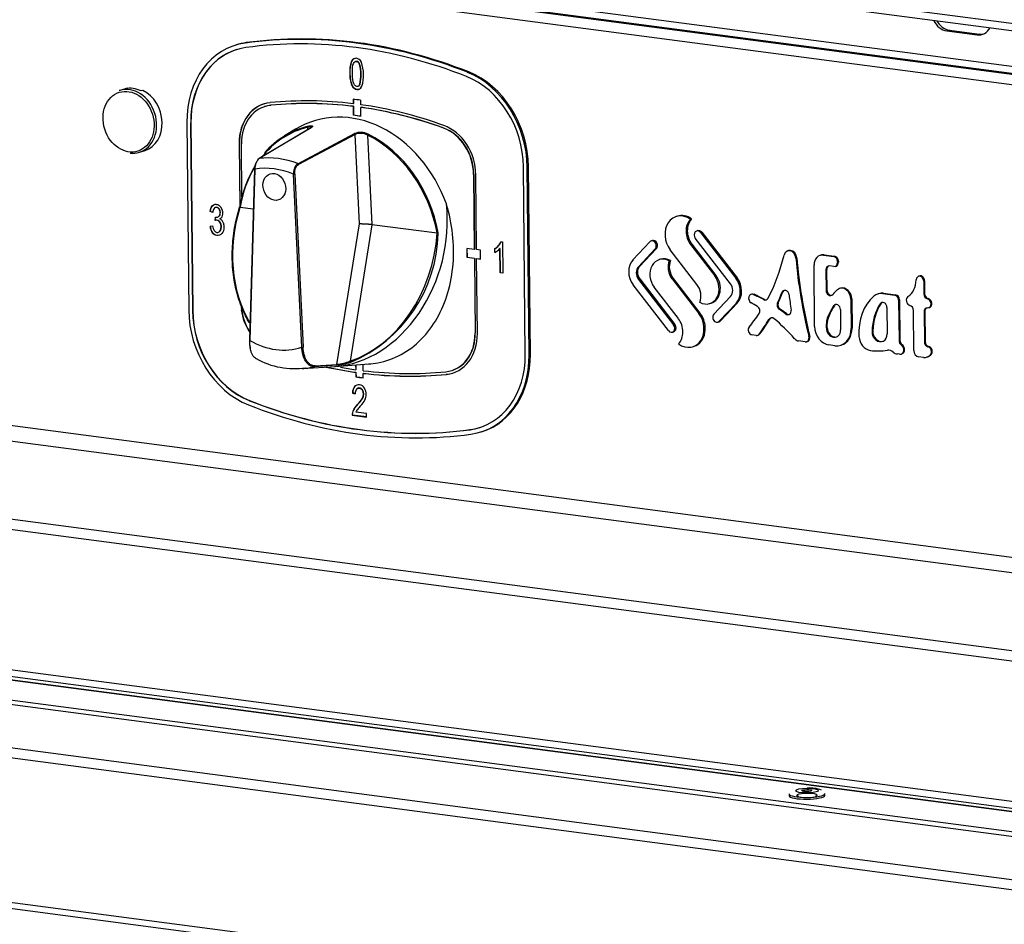
# Model space of a CAD drawing. Units: millimetres. Extents: x 0 to 299, y 0 to 215.
# Drawn here: x 70 to 92, y 164 to 184 of the extents above; entities that cross this region are included whole.
import ezdxf
from ezdxf import colors
from ezdxf.entities.mleader import LeaderData, LeaderLine
from ezdxf.math import Vec2, Vec3

# ---------------------------------------------------------------- set-up
doc = ezdxf.new("R2010")
doc.units = ezdxf.units.MM
for name, color, linetype in [('АРМАТУРА_СВЕТОСИ', 7, 'Continuous'), ('ЗАКЛЕПКА_4-8', 7, 'Continuous'), ('ЛОГОТИП-АБАТ', 7, 'Continuous'), ('Стандарт', 7, 'Continuous'), ('ЭП-6.80956.03.01', 7, 'Continuous'), ('ЭП6-3-00.00.001', 7, 'Continuous'), ('ЭП6-3-05.00.204-', 7, 'Continuous'), ('ЭП6-3-05.00.205', 7, 'Continuous'), ('ЭПК-27Н.00.00.00', 7, 'Continuous'), ('ЭПК48-00.00.004-', 7, 'Continuous')]:
    doc.layers.add(name, color=color, linetype=linetype)

# ---------------------------------------------------------------- blocks, each defined once
blk = doc.blocks.new('_DOT')
at = {"color": 0}
blk.add_line((0, 0), (-1, 0), dxfattribs=at)
at = {"color": 0, "const_width": 0.333}
blk.add_lwpolyline([(-0.1665, 0, 1), (0.1665, 0, 1)], format="xyb", close=True, dxfattribs=at)
blk = doc.blocks.new('SE')
at = {"layer": 'АРМАТУРА_СВЕТОСИ', "color": 7, "linetype": 'Continuous'}
for p, q in [((72.277, 182.784), (72.158, 182.746)), ((72.273, 182.782), (72.312, 182.794)), ((72.312, 182.794), (72.312, 182.789)), ((72.661, 182.748), (72.621, 182.736)), ((72.588, 181.393), (72.708, 181.431))]:
    blk.add_line(p, q, dxfattribs=at)
for centre, major_axis, start_param, end_param in [((72.373, 182.07), (-0.215, 0.677), 3.141593, 6.283185), ((72.454, 182.095), (-0.215, 0.677), 5.619566, 6.220099), ((72.373, 182.07), (-0.215, 0.677), 0, 0.02917), ((72.493, 182.108), (0.215, -0.677), 3.078506, 3.141593), ((72.493, 182.108), (-0.215, 0.677), 3.141593, 5.619566), ((72.373, 182.07), (-0.215, 0.677), 2.77824, 3.141593)]:
    blk.add_ellipse(centre, major_axis=major_axis, ratio=0.809717, start_param=start_param, end_param=end_param, dxfattribs=at)
blk.add_ellipse((72.347, 182.061), major_axis=(-0.205, 0.644), ratio=0.809717, dxfattribs=at)
at = {"layer": 'ЗАКЛЕПКА_4-8', "color": 7, "linetype": 'Continuous'}
for p, q in [((86.825, 167.332), (86.826, 167.294)), ((87.016, 167.296), (87.016, 167.274)), ((87.416, 167.278), (87.416, 167.3)), ((87.606, 167.302), (87.605, 167.34))]:
    blk.add_line(p, q, dxfattribs=at)
blk.add_arc((87.269, 166.666), 0.797, 70.4376, 93.2546, dxfattribs=at)
for centre in [(87.215, 167.336), (87.216, 167.298)]:
    blk.add_ellipse(centre, major_axis=(0.39, 0.004), ratio=0.208562, start_param=3.141593, end_param=6.283185, dxfattribs=at)
for major_axis in [(0.25, 0.002), (0.11, 0.001)]:
    blk.add_ellipse((87.215, 167.405), major_axis=major_axis, ratio=0.208562, dxfattribs=at)
at = {"layer": 'ЛОГОТИП-АБАТ', "color": 7, "linetype": 'Continuous'}
for p, q in [((84.377, 179.992), (84.349, 179.983)), ((84.66, 179.923), (84.688, 179.932)), ((84.825, 179.674), (84.797, 179.665)), ((84.885, 179.631), (84.913, 179.64)), ((84.885, 179.631), (85.656, 178.632)), ((84.913, 179.64), (85.684, 178.641)), ((83.402, 179.037), (83.771, 179.428)), ((83.828, 179.455), (83.8, 179.446)), ((84.665, 179.37), (84.693, 179.379)), ((84.665, 179.37), (85.195, 178.683)), ((84.693, 179.379), (85.222, 178.692)), ((85.54, 178.509), (84.769, 179.508)), ((83.889, 179.274), (83.521, 178.884)), ((83.917, 179.283), (83.549, 178.892)), ((83.889, 179.274), (83.917, 179.283)), ((84.805, 178.497), (84.22, 179.256)), ((86.812, 179.237), (86.794, 179.231)), ((86.84, 179.236), (86.858, 179.241)), ((87.52, 179.138), (87.503, 179.132)), ((87.576, 179.139), (87.594, 179.144)), ((87.576, 179.139), (87.804, 179.109)), ((87.594, 179.144), (87.822, 179.114)), ((84.004, 179.048), (83.976, 179.039)), ((84.196, 179.013), (84.224, 179.022)), ((86.973, 179.074), (86.991, 179.08)), ((87.384, 177.577), (87.371, 178.922)), ((87.804, 179.109), (87.822, 179.114)), ((87.888, 179), (87.905, 179.006)), ((87.888, 179), (87.888, 178.976)), ((87.888, 178.976), (87.906, 178.981)), ((87.905, 179.006), (87.906, 178.981)), ((83.521, 178.884), (83.549, 178.892)), ((87.631, 178.814), (87.648, 178.82)), ((87.631, 178.814), (87.635, 178.363)), ((87.648, 178.82), (87.653, 178.368)), ((87.806, 178.889), (87.713, 178.901)), ((87.836, 178.891), (87.853, 178.897)), ((84.178, 177.485), (83.408, 178.484)), ((83.524, 178.607), (83.552, 178.616)), ((83.524, 178.607), (84.294, 177.608)), ((83.552, 178.616), (84.322, 177.617)), ((84.258, 178.619), (84.286, 178.628)), ((84.258, 178.619), (84.843, 177.86)), ((84.286, 178.628), (84.871, 177.869)), ((85.195, 178.683), (85.222, 178.692)), ((85.656, 178.632), (85.684, 178.641)), ((89.68, 178.68), (89.663, 178.675)), ((89.776, 178.568), (89.794, 178.574)), ((89.776, 178.568), (89.779, 178.287)), ((89.794, 178.574), (89.796, 178.293)), ((84.398, 177.746), (83.869, 178.433)), ((86.007, 178.283), (85.989, 178.277)), ((86.04, 178.274), (86.057, 178.279)), ((86.666, 178.317), (86.684, 178.322)), ((87.635, 178.363), (87.653, 178.368)), ((87.95, 178.412), (87.933, 178.406)), ((88.787, 178.292), (88.769, 178.286)), ((88.879, 178.296), (88.897, 178.301)), ((88.879, 178.296), (89.142, 178.261)), ((88.897, 178.301), (89.16, 178.267)), ((89.779, 178.287), (89.796, 178.293)), ((85.088, 178.077), (85.116, 178.086)), ((85.174, 177.842), (85.542, 178.232)), ((85.661, 178.078), (85.292, 177.688)), ((85.689, 178.087), (85.32, 177.697)), ((85.661, 178.078), (85.689, 178.087)), ((86.267, 178.163), (86.284, 178.169)), ((86.571, 178.089), (86.588, 178.095)), ((88.18, 178.174), (88.198, 178.18)), ((88.18, 178.174), (88.186, 177.532)), ((88.198, 178.18), (88.204, 177.538)), ((88.818, 178.067), (88.835, 178.073)), ((89.142, 178.261), (89.16, 178.267)), ((89.226, 178.152), (89.244, 178.158)), ((89.226, 178.152), (89.235, 177.266)), ((89.244, 178.158), (89.252, 177.272)), ((89.858, 178.179), (89.875, 178.185)), ((84.843, 177.86), (84.871, 177.869)), ((86.61, 177.951), (86.627, 177.957)), ((86.748, 177.85), (86.765, 177.855)), ((87.799, 178.024), (87.817, 178.03)), ((87.95, 177.947), (87.954, 177.502)), ((88.969, 177.991), (88.974, 177.416)), ((89.558, 177.047), (89.549, 177.928)), ((89.783, 177.897), (89.8, 177.902)), ((89.783, 177.897), (89.789, 177.236)), ((89.8, 177.902), (89.806, 177.242)), ((89.884, 177.987), (89.901, 177.992)), ((85.264, 177.669), (85.291, 177.678)), ((85.292, 177.688), (85.32, 177.697)), ((86.383, 177.729), (86.4, 177.735)), ((87.642, 177.636), (87.66, 177.641)), ((87.643, 177.543), (87.642, 177.636)), ((87.66, 177.548), (87.66, 177.641)), ((87.662, 177.755), (87.68, 177.76)), ((84.267, 177.451), (84.295, 177.46)), ((84.294, 177.608), (84.322, 177.617)), ((86.167, 177.407), (86.184, 177.412)), ((87.643, 177.543), (87.66, 177.548)), ((88.186, 177.532), (88.204, 177.538)), ((88.643, 177.468), (88.66, 177.474)), ((86.103, 177.379), (86.011, 177.391)), ((86.132, 177.382), (86.15, 177.387)), ((87.18, 177.237), (87.031, 177.257)), ((87.21, 177.24), (87.227, 177.245)), ((87.259, 177.352), (87.276, 177.357)), ((87.8, 177.339), (87.818, 177.345)), ((89.235, 177.266), (89.252, 177.272)), ((89.789, 177.236), (89.806, 177.242)), ((84.715, 177.132), (84.743, 177.141)), ((87.828, 177.152), (87.698, 177.169)), ((87.956, 177.163), (87.974, 177.169)), ((89.248, 176.965), (89.197, 176.972)), ((89.281, 176.968), (89.298, 176.974)), ((89.284, 177.171), (89.302, 177.176)), ((89.868, 177.128), (89.885, 177.134)), ((89.768, 176.897), (89.663, 176.911)), ((89.845, 176.903), (89.862, 176.909)), ((89.924, 176.956), (89.942, 176.962))]:
    blk.add_line(p, q, dxfattribs=at)
for centre, major_axis, start_param, end_param in [((84.489, 179.541), (0.141, -0.443), 2.309002, 5.134434), ((84.517, 179.55), (0.141, -0.443), 2.309002, 3.141593), ((84.925, 179.624), (-0.121, 0.381), 0.422045, 1.992842), ((84.897, 179.616), (-0.121, 0.381), 0.422045, 1.992842), ((84.827, 179.569), (0.0303, -0.0953), 1.992842, 5.134434), ((84.855, 179.578), (0.0303, -0.0953), 1.992842, 3.141593), ((83.83, 179.351), (0.0303, -0.0953), 0.422045, 3.563638), ((83.858, 179.36), (0.0303, -0.0953), 0.422045, 3.141593), ((83.214, 180.766), (1.327, -4.169), 0.677954, 0.930445), ((86.844, 179.076), (0.049, -0.155), 2.793951, 4.072037), ((86.861, 179.082), (0.049, -0.155), 2.793951, 3.141593), ((86.839, 179.077), (-0.049, 0.155), 4.441435, 5.904122), ((86.857, 179.083), (-0.049, 0.155), 4.441435, 5.904122), ((87.578, 178.894), (0.076, -0.238), 2.77824, 4.349036), ((87.596, 178.9), (0.076, -0.238), 2.77824, 3.141593), ((83.64, 178.73), (0.121, -0.381), 3.563638, 5.134434), ((84.093, 178.67), (0.117, -0.368), 2.438558, 5.134434), ((84.121, 178.679), (0.117, -0.368), 2.438558, 3.141593), ((84.461, 178.834), (-0.106, 0.334), 0.772338, 1.992842), ((84.489, 178.843), (-0.106, 0.334), 0.772338, 1.992842), ((94.704, 178.902), (-2.844, 8.933), 1.299842, 1.487337), ((94.722, 178.907), (-2.844, 8.933), 1.299842, 1.487337), ((87.805, 179.011), (-0.0303, 0.0953), 4.349036, 5.919832), ((87.805, 178.987), (-0.0303, 0.0953), 2.77824, 4.349036), ((87.822, 179.017), (-0.0303, 0.0953), 4.349036, 5.919832), ((87.823, 178.992), (-0.0303, 0.0953), 3.141593, 4.349036), ((83.64, 178.73), (-0.061, 0.191), 0.422045, 1.992842), ((83.667, 178.739), (-0.061, 0.191), 0.422045, 1.992842), ((87.714, 178.803), (0.0303, -0.0953), 2.77824, 4.349036), ((87.731, 178.809), (0.0303, -0.0953), 3.255074, 4.349036), ((84.602, 178.282), (0.106, -0.334), 0.772338, 1.992842), ((84.97, 178.446), (-0.117, 0.368), 2.438558, 5.134434), ((84.998, 178.454), (-0.117, 0.368), 3.141593, 5.134434), ((85.424, 178.386), (0.061, -0.191), 0.422045, 1.992842), ((85.424, 178.386), (-0.121, 0.381), 3.563638, 5.134434), ((85.452, 178.395), (-0.121, 0.381), 3.563638, 5.134434), ((89.196, 178.667), (0.152, -0.476), 0.226207, 1.169674), ((89.693, 178.579), (0.0303, -0.0953), 1.207443, 4.311267), ((89.711, 178.585), (0.0303, -0.0953), 1.207443, 3.141593), ((86.02, 178.182), (0.0303, -0.0953), 2.521658, 5.561476), ((86.037, 178.187), (0.0303, -0.0953), 2.521658, 3.141593), ((85.285, 174.83), (-1.138, 3.573), -0.695984, -0.619934), ((85.302, 174.836), (-1.138, 3.573), -0.695984, -0.619934), ((83.333, 180.484), (1.327, -4.169), 0.728772, 0.791013), ((83.35, 180.489), (1.327, -4.169), 0.728772, 0.791013), ((86.743, 178.267), (0.0303, -0.0953), 1.33988, 3.932606), ((86.76, 178.273), (0.0303, -0.0953), 3.255074, 3.932606), ((97.081, 178.532), (-3.792, 11.911), 1.33988, 1.367073), ((87.718, 178.352), (-0.0303, 0.0953), 1.207443, 3.616127), ((87.736, 178.357), (-0.0303, 0.0953), 1.207443, 3.028111), ((88.403, 177.543), (-0.303, 0.953), 0.298361, 0.474535), ((87.999, 178.198), (0.066, -0.208), 1.207443, 3.439954), ((88.016, 178.204), (0.066, -0.208), 1.207443, 3.141593), ((88.883, 177.929), (0.114, -0.357), 2.77824, 3.471983), ((88.9, 177.935), (0.114, -0.357), 2.77824, 3.141593), ((89.862, 178.276), (-0.0303, 0.0953), 1.207443, 2.715699), ((89.879, 178.282), (-0.0303, 0.0953), 1.207443, 2.715699), ((84.934, 174.803), (-1.138, 3.573), -0.770137, -0.72171), ((86.293, 178.252), (-0.0303, 0.0953), 2.445609, 3.819546), ((86.31, 178.257), (-0.0303, 0.0953), 2.445609, 3.028111), ((86.645, 178.035), (0.0303, -0.0953), 3.870365, 5.468282), ((86.662, 178.04), (0.0303, -0.0953), 3.870365, 5.468282), ((87.867, 177.958), (0.0303, -0.0953), 1.207443, 3.721633), ((87.884, 177.964), (0.0303, -0.0953), 3.255074, 3.721633), ((89.286, 177.313), (-0.341, 1.072), 0.330391, 1.281161), ((89.627, 177.289), (-0.36, 1.132), 0.589818, 1.164527), ((89.644, 177.295), (-0.36, 1.132), 0.589818, 1.164527), ((88.886, 178.002), (0.0303, -0.0953), 1.207443, 3.731411), ((88.903, 178.007), (0.0303, -0.0953), 3.255074, 3.731411), ((89.143, 178.163), (-0.0303, 0.0953), 4.349036, 5.919832), ((89.161, 178.169), (-0.0303, 0.0953), 4.349036, 5.919832), ((89.48, 178.137), (0.032, -0.101), 3.3678, 5.828798), ((89.853, 178.082), (-0.0303, 0.0953), 2.840781, 5.857292), ((89.871, 178.088), (-0.0303, 0.0953), 3.141593, 5.857292), ((84.574, 177.575), (-0.141, 0.443), 2.309002, 5.134434), ((84.602, 177.584), (-0.141, 0.443), 3.141593, 5.134434), ((85.233, 177.765), (-0.0303, 0.0953), 0.422045, 3.563638), ((83.214, 180.766), (1.327, -4.169), 0.479203, 0.576745), ((86.1, 177.924), (0.0303, -0.0953), 0.576745, 2.371455), ((85.285, 174.83), (-1.138, 3.573), -0.864707, -0.814903), ((85.302, 174.836), (-1.138, 3.573), -0.864707, -0.814903), ((86.787, 177.93), (-0.0303, 0.0953), 2.276886, 4.508666), ((86.804, 177.936), (-0.0303, 0.0953), 2.276886, 3.028111), ((88.856, 176.989), (-0.474, 1.489), 0.58004, 0.797589), ((88.874, 176.995), (-0.474, 1.489), 0.58004, 0.797589), ((89.467, 177.939), (0.0303, -0.0953), 1.207443, 2.687205), ((89.866, 177.886), (0.0303, -0.0953), 2.840781, 4.349036), ((89.883, 177.891), (0.0303, -0.0953), 3.255074, 4.349036), ((84.166, 177.5), (0.121, -0.381), 0.422045, 1.992842), ((85.261, 177.774), (-0.0303, 0.0953), 3.141593, 3.563638), ((83.333, 180.484), (1.327, -4.169), 0.522214, 0.624309), ((83.35, 180.489), (1.327, -4.169), 0.522214, 0.624309), ((86.453, 177.666), (0.0303, -0.0953), 2.241155, 3.765902), ((86.47, 177.672), (0.0303, -0.0953), 3.255074, 3.765902), ((84.934, 174.803), (-1.138, 3.573), 5.205997, 5.382748), ((87.901, 177.602), (-0.095, 0.298), 0.797589, 1.207443), ((87.919, 177.607), (-0.095, 0.298), 0.797589, 1.207443), ((84.236, 177.546), (-0.0303, 0.0953), 1.992842, 5.134434), ((84.264, 177.555), (-0.0303, 0.0953), 3.141593, 5.134434), ((86.011, 177.489), (0.0303, -0.0953), 3.620795, 5.919832), ((86.102, 177.477), (-0.0303, 0.0953), 2.77824, 3.663807), ((86.12, 177.482), (-0.0303, 0.0953), 3.141593, 3.663807), ((87.695, 177.536), (0.114, -0.357), 4.349036, 5.919832), ((87.798, 177.522), (0.057, -0.179), 4.349036, 5.919832), ((87.816, 177.528), (0.057, -0.179), 4.349036, 5.919832), ((87.798, 177.522), (-0.057, 0.179), 2.77824, 4.349036), ((87.824, 177.58), (-0.133, 0.417), 2.77824, 4.349036), ((87.841, 177.586), (-0.133, 0.417), 3.141593, 4.349036), ((88.809, 177.438), (-0.061, 0.191), 1.164527, 4.349036), ((88.826, 177.444), (-0.061, 0.191), 1.164527, 3.084943), ((87.03, 177.416), (0.049, -0.155), 5.205997, 5.919832), ((87.179, 177.335), (-0.0303, 0.0953), 2.77824, 4.62893), ((87.197, 177.341), (-0.0303, 0.0953), 3.141593, 4.62893), ((87.816, 177.528), (-0.057, 0.179), 2.77824, 3.081162), ((88.604, 177.343), (0.091, -0.286), 4.422753, 5.923218), ((89.317, 177.255), (-0.0303, 0.0953), 1.207443, 2.35385), ((89.335, 177.261), (-0.0303, 0.0953), 1.207443, 2.35385), ((89.872, 177.225), (-0.0303, 0.0953), 1.207443, 2.715699), ((89.889, 177.231), (-0.0303, 0.0953), 1.207443, 2.715699), ((88.585, 178.884), (0.569, -1.787), 5.923218, 6.164727), ((89.021, 176.86), (-0.061, 0.191), 5.356055, 6.164727), ((89.195, 177.168), (0.061, -0.191), 5.356055, 5.919832), ((89.247, 177.075), (-0.034, 0.107), 2.77824, 5.495443), ((89.264, 177.081), (-0.034, 0.107), 3.141593, 5.495443), ((89.661, 177.033), (0.038, -0.119), 4.349036, 5.919832), ((89.863, 177.031), (-0.0303, 0.0953), 3.592672, 5.857292), ((89.881, 177.037), (-0.0303, 0.0953), 3.592672, 5.857292), ((89.765, 177.152), (-0.079, 0.248), 2.77824, 3.592672), ((89.783, 177.157), (-0.079, 0.248), 3.141593, 3.592672)]:
    blk.add_ellipse(centre, major_axis=major_axis, ratio=0.809717, start_param=start_param, end_param=end_param, dxfattribs=at)
at = {"layer": 'ЭП-6.80956.03.01', "color": 7, "linetype": 'Continuous'}
for p, q in [((32.976, 191.004), (136.534, 177.379)), ((33.06, 190.842), (136.536, 177.228)), ((34.2, 190.671), (136.536, 177.207)), ((34.327, 190.427), (136.538, 176.98)), ((90.338, 184.068), (90.282, 184.051)), ((90.282, 184.051), (90.945, 183.963)), ((90.338, 184.068), (91.001, 183.981)), ((91.001, 183.981), (90.945, 183.963)), ((34.426, 180.056), (136.637, 166.608)), ((34.305, 179.733), (136.64, 166.269)), ((32.451, 178.268), (136.656, 164.558)), ((32.37, 178.052), (136.659, 164.332)), ((32.399, 174.975), (136.688, 161.254)), ((32.485, 174.813), (136.689, 161.103))]:
    blk.add_line(p, q, dxfattribs=at)
for centre, major_axis, start_param, end_param in [((90.278, 184.442), (0.121, -0.381), 4.875228, 5.919832), ((90.334, 184.46), (0.121, -0.381), 4.951456, 5.919832), ((90.941, 184.355), (-0.121, 0.381), 2.77824, 3.822844), ((90.997, 184.372), (-0.121, 0.381), 2.77824, 3.050888)]:
    blk.add_ellipse(centre, major_axis=major_axis, ratio=0.809717, start_param=start_param, end_param=end_param, dxfattribs=at)
at = {"layer": 'ЭП6-3-00.00.001', "color": 7, "linetype": 'Continuous'}
for p, q in [((136.254, 178.348), (31.385, 192.145)), ((31.471, 191.983), (136.34, 178.186))]:
    blk.add_line(p, q, dxfattribs=at)
at = {"layer": 'ЭП6-3-05.00.204-', "color": 7, "linetype": 'Continuous'}
for p, q in [((136.69, 161.02), (37.907, 174.017)), ((136.69, 161.027), (37.935, 174.019)), ((36.945, 173.71), (136.591, 160.6)), ((36.946, 173.613), (136.592, 160.503))]:
    blk.add_line(p, q, dxfattribs=at)
for start_param, end_param in [(2.173536, 6.283185), (0, 0.968057)]:
    blk.add_ellipse((87.216, 167.298), major_axis=(-0.225, -0.002), ratio=0.208562, start_param=start_param, end_param=end_param, dxfattribs=at)
at = {"layer": 'ЭП6-3-05.00.205', "color": 7, "linetype": 'Continuous'}
for p, q in [((32.641, 173.231), (136.681, 159.542)), ((32.542, 173.022), (136.582, 159.334)), ((32.572, 169.854), (136.612, 156.166)), ((32.65, 169.707), (136.689, 156.019))]:
    blk.add_line(p, q, dxfattribs=at)
at = {"layer": 'ЭПК-27Н.00.00.00', "color": 7, "linetype": 'Continuous'}
for p, q in [((76.275, 181.885), (76.277, 181.939)), ((76.342, 181.925), (75.203, 181.251)), ((76.347, 181.926), (75.208, 181.253)), ((76.005, 181.895), (75.765, 181.749)), ((76.057, 181.141), (77.297, 181.801)), ((77.311, 181.782), (76.071, 181.122)), ((77.405, 179.821), (77.311, 181.782)), ((77.587, 181.766), (77.68, 179.811)), ((75.106, 181.028), (74.996, 177.274)), ((75.115, 181.024), (75.005, 177.269)), ((76.142, 177.12), (75.961, 180.912)), ((75.988, 180.914), (76.17, 177.122)), ((74.791, 180.191), (74.789, 180.185)), ((75.08, 180.146), (74.789, 180.185)), ((74.791, 180.191), (75.08, 180.153)), ((76.914, 176.745), (77.405, 179.821)), ((77.677, 179.805), (77.2, 176.812)), ((79.11, 179.616), (77.679, 179.804)), ((77.68, 179.811), (79.109, 179.623)), ((79.11, 179.616), (79.109, 179.623)), ((79.136, 179.614), (79.135, 179.628)), ((76.152, 176.651), (76.875, 176.701)), ((76.902, 176.727), (76.423, 176.693)), ((76.436, 176.711), (76.914, 176.745)), ((76.864, 176.7), (77.619, 176.754))]:
    blk.add_line(p, q, dxfattribs=at)
for centre, radius, start, end in [((77.433, 181.455), 0.372, 63.2012, 111.4254), ((77.432, 181.485), 0.321, 61.2513, 112.1703), ((74.732, 180.205), 0.0507, 339.6363, 352.2973), ((75.985, 179.691), 3.151, 292.973, 358.6098), ((75.984, 178.376), 1.725, 240.8447, 278.2247), ((76.776, 178.182), 1.46, 274.9454, 287.5128), ((76.758, 178.06), 1.324, 276.775, 289.4884)]:
    blk.add_arc(centre, radius, start, end, dxfattribs=at)
for centre, major_axis, ratio, start_param, end_param in [((77.235, 179.455), (0.834, -2.62), 0.809717, 1.62016, 3.336753), ((76.955, 179.366), (0.808, -2.537), 0.809717, 3.079573, 3.64296), ((76.965, 179.369), (0.814, -2.556), 0.809717, 3.079573, 3.597055), ((76.288, 181.942), (0.0046, -0.0195), 0.585692, 3.326107, 4.757277), ((76.352, 181.907), (0.0102, -0.0172), 0.78901, 2.815209, 3.141934), ((77.295, 181.783), (-0.0094, 0.0177), 0.757829, 4.254806, 5.560146), ((77.598, 181.77), (0.0089, 0.0179), 0.461892, 0.559997, 1.991167), ((76.955, 179.366), (0.808, -2.537), 0.809717, 1.416881, 2.476907), ((76.965, 179.369), (-0.814, 2.556), 0.809717, 4.558473, 5.618499), ((75.654, 178.952), (-0.714, 2.242), 0.809717, 5.700487, 6.139178), ((76.965, 179.369), (0.814, -2.556), 0.809717, 3.752661, 4.139599), ((75.213, 181.234), (0.0102, -0.0172), 0.789009, 2.81675, 3.141966), ((76.055, 181.123), (-0.0094, 0.0177), 0.757828, 4.254803, 5.5586), ((76.955, 179.366), (0.808, -2.537), 0.809717, 3.759581, 4.139599), ((75.126, 181.027), (0.02, -0.0006), 0.233253, 2.589644, 3.141593), ((75.126, 181.027), (0.02, -0.0006), 0.233253, 3.141593, 4.125534), ((75.557, 178.921), (-0.654, 2.053), 0.809717, 5.680603, 6.159062), ((75.972, 180.916), (0.02, 0.001), 0.18344, 4.109489, 5.645379), ((77.037, 179.528), (0.764, 2.768), 0.782579, 3.410017, 5.186329), ((76.871, 179.478), (0.747, 2.707), 0.782579, 1.525546, 2.50218), ((74.799, 180.181), (0.0191, -0.006), 0.001124, 3.119859, 3.52848), ((74.799, 180.181), (0.0191, -0.006), 0.001124, -4.124689, -3.163327), ((74.802, 180.195), (0.0197, -0.0034), 0.318044, 3.158158, 4.165341), ((74.802, 180.195), (0.0197, -0.0034), 0.318044, 2.734171, 3.158158), ((77.567, 179.807), (-0.201, 0.009), 0.057591, 4.128285, 5.650747), ((77.567, 179.807), (0.2, -0.013), 0.029711, 0.9876, 2.510062), ((77.667, 179.808), (-0.0017, -0.0199), 0.544906, 1.448336, 1.797039), ((77.669, 179.808), (-0.0026, -0.0198), 0.548507, 1.473824, 1.82289), ((76.871, 179.478), (-0.747, -2.707), 0.782579, 0.485873, 1.833226), ((79.12, 179.627), (0.0197, 0.0036), 0.089965, 4.090903, 5.522073), ((79.121, 179.613), (-0.02, 0.0012), 0.1591, 3.910449, 5.280433), ((75.016, 177.273), (0.02, -0.0006), 0.233253, 3.141593, 4.125534), ((75.557, 178.921), (-0.574, 1.804), 0.809717, 2.407618, 3.148861), ((76.154, 177.123), (-0.02, -0.001), 0.18344, 0.967897, 2.503786), ((77.21, 176.808), (-0.0064, 0.019), 0.473815, 1.237692, 2.991124), ((75.798, 178.998), (0.725, -2.276), 0.809717, 6.088025, 6.125892), ((75.798, 178.998), (0.725, -2.276), 0.809717, 6.125892, 6.229815), ((76.42, 176.713), (0.0014, -0.02), 0.807292, 0.13887, 1.442875), ((76.898, 176.747), (0.0014, -0.02), 0.807292, 0.138261, 1.442873)]:
    blk.add_ellipse(centre, major_axis=major_axis, ratio=ratio, start_param=start_param, end_param=end_param, dxfattribs=at)
blk.add_ellipse((75.541, 180.632), major_axis=(0.091, -0.286), ratio=0.809717, dxfattribs=at)
blk.add_ellipse((75.541, 180.632), major_axis=(0.091, -0.286), ratio=0.809717, dxfattribs=at)
for points, knots in [([(76.366, 181.94), (76.366, 181.941), (76.366, 181.941), (76.365, 181.944), (76.364, 181.946), (76.355, 181.95), (76.344, 181.951), (76.323, 181.949), (76.314, 181.947), (76.296, 181.944), (76.287, 181.941), (76.277, 181.939)], [0.3535208, 0.3535208, 0.3535208, 0.3535208, 0.375, 0.375, 0.5, 0.5, 0.75, 0.75, 0.875, 0.875, 1, 1, 1, 1]), ([(76.281, 181.961), (76.293, 181.963), (76.303, 181.966), (76.323, 181.969), (76.332, 181.97), (76.348, 181.971), (76.355, 181.971), (76.367, 181.97), (76.371, 181.968), (76.378, 181.965), (76.38, 181.963), (76.381, 181.957), (76.38, 181.954), (76.373, 181.944), (76.362, 181.935), (76.347, 181.926)], [0, 0, 0, 0, 0.125, 0.125, 0.25, 0.25, 0.375, 0.375, 0.5, 0.5, 0.625, 0.625, 0.75, 0.75, 1, 1, 1, 1]), ([(76.367, 181.939), (76.367, 181.941), (76.366, 181.946), (76.365, 181.94), (76.354, 181.931), (76.342, 181.925), (76.337, 181.923)], [0, 0, 0, 0, 0.124607, 0.475536, 0.823965, 1, 1, 1, 1]), ([(75.153, 181.191), (75.151, 181.188), (75.15, 181.186), (75.143, 181.174), (75.139, 181.165), (75.131, 181.146), (75.128, 181.137), (75.121, 181.116), (75.119, 181.105), (75.112, 181.073), (75.109, 181.052), (75.109, 181.03)], [0.3320805, 0.3320805, 0.3320805, 0.3320805, 0.375, 0.375, 0.5, 0.5, 0.625, 0.625, 0.75, 0.75, 1, 1, 1, 1]), ([(75.208, 181.253), (75.195, 181.245), (75.182, 181.233), (75.16, 181.203), (75.15, 181.184), (75.133, 181.142), (75.126, 181.119), (75.117, 181.072), (75.115, 181.047), (75.115, 181.024)], [0, 0, 0, 0, 0.25, 0.25, 0.5, 0.5, 0.75, 0.75, 1, 1, 1, 1]), ([(76.057, 181.141), (76.043, 181.134), (76.029, 181.122), (76.005, 181.092), (75.994, 181.073), (75.982, 181.042), (75.978, 181.031), (75.971, 181.008), (75.969, 180.996), (75.964, 180.973), (75.963, 180.96), (75.961, 180.936), (75.961, 180.924), (75.961, 180.912)], [0, 0, 0, 0, 0.25, 0.25, 0.5, 0.5, 0.625, 0.625, 0.75, 0.75, 0.875, 0.875, 1, 1, 1, 1]), ([(75.988, 180.914), (75.987, 180.936), (75.988, 180.958), (75.995, 181.001), (76.001, 181.022), (76.016, 181.06), (76.025, 181.077), (76.046, 181.105), (76.058, 181.115), (76.071, 181.122)], [0, 0, 0, 0, 0.25, 0.25, 0.5, 0.5, 0.75, 0.75, 1, 1, 1, 1]), ([(77.603, 176.753), (77.673, 176.758), (77.741, 176.766), (77.987, 176.811), (78.16, 176.873), (78.482, 177.048), (78.629, 177.159), (78.896, 177.43), (79.012, 177.585), (79.207, 177.929), (79.287, 178.12), (79.403, 178.517), (79.442, 178.728), (79.477, 179.16), (79.473, 179.379), (79.424, 179.82), (79.379, 180.043), (79.313, 180.259)], [0.5389513, 0.5389513, 0.5389513, 0.5389513, 0.5625, 0.5625, 0.625, 0.625, 0.6875, 0.6875, 0.75, 0.75, 0.8125, 0.8125, 0.875, 0.875, 0.9375, 0.9375, 1, 1, 1, 1]), ([(74.99, 177.664), (74.934, 177.76), (74.884, 177.86), (74.813, 178.029), (74.788, 178.097), (74.743, 178.235), (74.723, 178.306), (74.67, 178.522), (74.646, 178.669), (74.625, 178.893), (74.621, 178.969), (74.617, 179.121), (74.618, 179.199), (74.628, 179.429), (74.644, 179.582), (74.698, 179.886), (74.734, 180.037), (74.781, 180.187)], [0.2761139, 0.2761139, 0.2761139, 0.2761139, 0.375, 0.375, 0.4375, 0.4375, 0.5, 0.5, 0.625, 0.625, 0.6875, 0.6875, 0.75, 0.75, 0.875, 0.875, 1, 1, 1, 1]), ([(74.999, 177.276), (74.998, 177.219), (75.001, 177.165), (75.011, 177.106), (75.013, 177.099), (75.014, 177.091)], [0, 0, 0, 0, 0.25, 0.25, 0.2880291, 0.2880291, 0.2880291, 0.2880291]), ([(75.143, 176.866), (75.137, 176.869), (75.131, 176.873), (75.112, 176.886), (75.099, 176.899), (75.076, 176.928), (75.066, 176.945), (75.047, 176.984), (75.038, 177.005), (75.025, 177.05), (75.019, 177.075), (75.01, 177.127), (75.007, 177.155), (75.004, 177.211), (75.004, 177.24), (75.005, 177.269)], [0.1978915, 0.1978915, 0.1978915, 0.1978915, 0.25, 0.25, 0.375, 0.375, 0.5, 0.5, 0.625, 0.625, 0.75, 0.75, 0.875, 0.875, 1, 1, 1, 1]), ([(76.423, 176.693), (76.405, 176.692), (76.387, 176.694), (76.353, 176.702), (76.336, 176.71), (76.303, 176.73), (76.287, 176.742), (76.258, 176.772), (76.244, 176.79), (76.219, 176.829), (76.207, 176.851), (76.187, 176.897), (76.178, 176.923), (76.163, 176.976), (76.157, 177.003), (76.147, 177.06), (76.144, 177.09), (76.142, 177.12)], [0, 0, 0, 0, 0.125, 0.125, 0.25, 0.25, 0.375, 0.375, 0.5, 0.5, 0.625, 0.625, 0.75, 0.75, 0.875, 0.875, 1, 1, 1, 1]), ([(76.436, 176.711), (76.418, 176.71), (76.402, 176.712), (76.368, 176.72), (76.352, 176.727), (76.32, 176.747), (76.306, 176.759), (76.278, 176.788), (76.264, 176.805), (76.24, 176.842), (76.23, 176.863), (76.21, 176.908), (76.202, 176.932), (76.188, 176.983), (76.182, 177.01), (76.174, 177.065), (76.171, 177.093), (76.17, 177.122)], [0, 0, 0, 0, 0.125, 0.125, 0.25, 0.25, 0.375, 0.375, 0.5, 0.5, 0.625, 0.625, 0.75, 0.75, 0.875, 0.875, 1, 1, 1, 1])]:
    blk.add_open_spline(points, degree=3, knots=knots, dxfattribs=at)
at = {"layer": 'ЭПК48-00.00.004-', "color": 7, "linetype": 'Continuous'}
for p, q in [((74.704, 183.742), (74.676, 183.734)), ((74.928, 183.793), (74.9, 183.784)), ((77.236, 183.38), (77.23, 183.378)), ((77.416, 183.32), (77.41, 183.318)), ((77.199, 183.129), (77.194, 183.128)), ((79.802, 183.152), (79.774, 183.143)), ((77.244, 182.859), (77.239, 182.857)), ((77.42, 182.882), (77.415, 182.881)), ((75.334, 182.395), (75.329, 182.393)), ((75.466, 182.422), (75.46, 182.42)), ((75.466, 182.422), (75.46, 182.42)), ((75.46, 182.42), (75.46, 182.42)), ((75.466, 182.422), (75.466, 182.422)), ((77.268, 182.553), (77.269, 182.455)), ((77.275, 182.457), (77.269, 182.455)), ((77.27, 182.397), (77.275, 182.399)), ((77.27, 182.397), (77.272, 182.201)), ((77.274, 182.553), (77.275, 182.457)), ((77.275, 182.399), (77.277, 182.203)), ((77.435, 182.434), (77.434, 182.531)), ((77.441, 182.377), (77.436, 182.375)), ((77.437, 182.179), (77.436, 182.375)), ((77.277, 182.203), (77.272, 182.201)), ((73.625, 182.046), (73.664, 177.935)), ((73.713, 182.037), (73.707, 182.035)), ((73.707, 182.035), (73.747, 177.924)), ((73.713, 182.037), (73.752, 177.925)), ((79.255, 181.923), (79.249, 181.921)), ((79.255, 181.923), (79.249, 181.921)), ((79.249, 181.921), (79.249, 181.921)), ((79.255, 181.923), (79.255, 181.923)), ((74.774, 181.583), (74.769, 181.581)), ((74.769, 181.581), (74.782, 180.196)), ((74.774, 181.583), (74.788, 180.216)), ((74.83, 180.41), (74.819, 181.574)), ((81.042, 176.964), (81.003, 181.075)), ((81.114, 181.073), (81.086, 181.064)), ((81.153, 176.962), (81.114, 181.073)), ((79.914, 180.906), (79.909, 180.905)), ((79.909, 180.905), (79.924, 179.264)), ((79.914, 180.906), (79.93, 179.266)), ((79.974, 179.258), (79.958, 180.898)), ((81.125, 176.953), (81.086, 181.064)), ((74.141, 180.097), (74.135, 180.095)), ((74.192, 180.073), (74.135, 180.095)), ((74.197, 180.075), (74.141, 180.097)), ((74.335, 180.149), (74.329, 180.147)), ((74.244, 179.899), (74.249, 179.971)), ((74.249, 179.901), (74.244, 179.899)), ((74.249, 179.971), (74.258, 179.969)), ((74.249, 179.901), (74.255, 179.969)), ((74.332, 179.992), (74.327, 179.99)), ((74.354, 179.861), (74.349, 179.859)), ((74.132, 179.774), (74.189, 179.777)), ((74.186, 179.632), (74.181, 179.63)), ((74.354, 179.666), (74.348, 179.664)), ((80.461, 179.349), (80.455, 179.347)), ((80.506, 179.432), (80.544, 179.427)), ((80.544, 179.427), (80.551, 178.742)), ((79.924, 179.264), (79.759, 179.286)), ((79.759, 179.286), (79.76, 179.09)), ((79.764, 179.285), (79.766, 179.092)), ((79.924, 179.264), (79.93, 179.266)), ((80.057, 179.247), (79.974, 179.258)), ((80.059, 179.051), (80.057, 179.247)), ((80.377, 179.28), (80.371, 179.279)), ((80.372, 179.198), (80.371, 179.279)), ((80.378, 179.199), (80.377, 179.28)), ((80.493, 179.285), (80.487, 179.283)), ((80.492, 178.75), (80.487, 179.283)), ((80.498, 178.752), (80.493, 179.285)), ((79.766, 179.092), (79.76, 179.09)), ((79.76, 179.09), (79.926, 179.069)), ((79.766, 179.092), (79.932, 179.07)), ((79.932, 179.07), (79.926, 179.069)), ((79.926, 179.069), (79.942, 177.428)), ((79.932, 179.07), (79.947, 177.43)), ((79.976, 179.062), (79.982, 179.064)), ((79.992, 177.422), (79.976, 179.062)), ((79.976, 179.062), (80.059, 179.051)), ((79.982, 179.064), (80.059, 179.054)), ((80.498, 178.752), (80.492, 178.75)), ((80.551, 178.742), (80.492, 178.75)), ((80.551, 178.745), (80.498, 178.752)), ((73.752, 177.925), (73.747, 177.924)), ((79.947, 177.43), (79.942, 177.428)), ((81.153, 176.962), (81.125, 176.953)), ((77.324, 176.733), (77.325, 176.628)), ((77.33, 176.629), (77.325, 176.628)), ((77.325, 176.569), (77.331, 176.571)), ((77.325, 176.569), (77.326, 176.471)), ((77.329, 176.733), (77.33, 176.629)), ((77.331, 176.571), (77.332, 176.473)), ((77.491, 176.606), (77.489, 176.745)), ((77.497, 176.549), (77.491, 176.547)), ((77.492, 176.449), (77.491, 176.547)), ((79.3, 176.583), (79.3, 176.583)), ((79.432, 176.61), (79.438, 176.612)), ((77.332, 176.473), (77.326, 176.471)), ((79.316, 176.526), (79.31, 176.524)), ((77.26, 176.118), (77.255, 176.116)), ((77.255, 176.116), (77.315, 176.1)), ((77.32, 176.102), (77.26, 176.118)), ((77.306, 176.26), (77.301, 176.258)), ((77.476, 176.185), (77.47, 176.183)), ((74.999, 175.951), (74.993, 175.949)), ((77.478, 176.003), (77.473, 176.001)), ((77.561, 175.67), (77.328, 175.7)), ((77.373, 175.869), (77.367, 175.867)), ((77.254, 175.632), (77.248, 175.631)), ((77.248, 175.631), (77.562, 175.589)), ((77.562, 175.592), (77.254, 175.632)), ((77.562, 175.589), (77.561, 175.67)), ((79.836, 175.315), (79.83, 175.313)), ((80.073, 175.265), (80.101, 175.274))]:
    blk.add_line(p, q, dxfattribs=at)
for centre, radius, start, end in [((77.815, 183.166), 0.622, 160.0424, 183.5207), ((77.82, 183.168), 0.622, 160.0424, 183.5207), ((76.524, 183.091), 0.915, 346.7264, 14.3665), ((76.53, 183.093), 0.915, 346.7264, 14.3665), ((76.654, 183.082), 0.844, 343.1529, 19.6419), ((77.835, 183.095), 0.642, 177.1103, 201.7881), ((77.841, 183.097), 0.642, 177.1103, 201.7881), ((74.353, 180.069), 0.161, 145.5913, 178.5559), ((74.196, 180.062), 0.215, 337.5787, 35.9166), ((74.272, 179.816), 0.0883, 29.4776, 108.7206), ((74.277, 179.817), 0.0883, 29.4776, 108.7206), ((74.272, 180.043), 0.0758, 259.3885, 315.6843), ((74.189, 179.762), 0.187, 328.4041, 31.3591), ((74.296, 180.027), 0.109, 298.5675, 334.5472), ((74.297, 179.818), 0.124, 38.2316, 65.6486), ((74.195, 179.764), 0.187, 328.4041, 31.3591), ((74.243, 179.782), 0.189, 16.248, 36.7199), ((74.403, 179.785), 0.271, 182.4142, 214.9395), ((74.408, 179.787), 0.271, 182.4142, 214.9395), ((80.223, 179.547), 0.307, 298.9191, 319.2738), ((80.229, 179.549), 0.307, 298.9191, 319.2738), ((80.259, 179.523), 0.264, 318.1782, 339.8179), ((80.264, 179.525), 0.264, 318.1782, 339.8179), ((80.245, 179.489), 0.318, 293.5535, 319.6742), ((77.48, 176.122), 0.225, 142.8292, 181.3684), ((77.486, 176.124), 0.225, 142.8292, 181.3684), ((77.468, 176.113), 0.153, 146.4135, 184.8466), ((77.321, 176.09), 0.176, 329.4762, 32.0302), ((77.327, 176.092), 0.176, 329.4762, 32.0302), ((76.908, 176.337), 0.657, 314.3322, 329.2473), ((76.913, 176.339), 0.657, 314.3322, 329.2473), ((77.526, 175.615), 0.215, 143.6049, 156.6014), ((78.181, 175.094), 1.052, 136.4111, 141.9451)]:
    blk.add_arc(centre, radius, start, end, dxfattribs=at)
for centre, major_axis, start_param, end_param in [((77.459, 170.698), (-4.059, 12.75), 5.698342, 6.141323), ((77.459, 170.698), (-4.029, 12.654), 5.698342, 6.141323), ((77.487, 170.707), (-4.059, 12.75), 5.698342, 6.141323), ((75.283, 181.828), (0.607, -1.906), 2.99973, 4.349036), ((75.283, 181.828), (0.576, -1.81), 2.99973, 4.349036), ((75.31, 181.837), (0.607, -1.906), 2.99973, 3.141593), ((75.288, 181.83), (0.576, -1.81), 3.141593, 4.349036), ((79.428, 181.282), (0.576, -1.81), 1.207443, 2.55675), ((79.428, 181.282), (0.607, -1.906), 1.207443, 2.55675), ((79.456, 181.291), (0.607, -1.906), 1.207443, 2.55675), ((75.623, 181.468), (0.312, -0.981), 2.970589, 4.349036), ((75.628, 181.47), (0.312, -0.981), 3.141682, 4.349036), ((75.623, 181.468), (0.294, -0.924), 2.970607, 4.349036), ((75.628, 181.47), (0.294, -0.924), 2.970607, 3.141593), ((77.464, 170.7), (-3.643, 11.444), 5.928159, 6.112267), ((77.464, 170.7), (-3.625, 11.387), 5.928201, 6.112267), ((77.47, 170.701), (-3.625, 11.387), 5.928201, 6.112267), ((77.464, 170.7), (-3.674, 11.539), -0.371611, -0.355095), ((77.464, 170.7), (-3.643, 11.444), 5.727398, 5.911506), ((77.464, 170.7), (-3.625, 11.387), 5.727399, 5.911464), ((77.47, 170.701), (-3.625, 11.387), 5.727399, 5.911464), ((77.464, 170.7), (-3.564, 11.196), -0.371864, -0.354842), ((77.47, 170.701), (-3.564, 11.196), -0.371864, -0.354842), ((79.105, 181.01), (0.312, -0.981), 1.207443, 2.585891), ((79.105, 181.01), (-0.294, 0.924), 4.349036, 5.727484), ((79.11, 181.012), (-0.294, 0.924), 4.349036, 5.727484), ((75.662, 177.994), (-0.312, 0.981), 1.243634, 1.883705), ((75.322, 177.716), (-0.607, 1.906), 1.207443, 2.55675), ((75.322, 177.716), (-0.576, 1.81), 1.207443, 2.55675), ((75.327, 177.718), (-0.576, 1.81), 1.207443, 2.55675), ((75.656, 177.992), (-0.312, 0.981), 1.37312, 1.893425), ((79.138, 177.534), (-0.294, 0.924), 2.970595, 4.349036), ((79.138, 177.534), (-0.312, 0.981), 2.970601, 4.349036), ((79.143, 177.536), (-0.294, 0.924), 3.141593, 4.349036), ((79.467, 177.171), (-0.576, 1.81), 2.99973, 4.349036), ((79.467, 177.171), (-0.607, 1.906), 2.99973, 4.349036), ((79.495, 177.18), (-0.607, 1.906), 3.141593, 4.349036), ((77.296, 188.303), (3.643, -11.444), -0.437332, -0.371679), ((77.302, 188.305), (3.643, -11.444), -0.436844, -0.371679), ((77.296, 188.303), (3.625, -11.387), -0.405351, -0.371721), ((77.296, 188.303), (3.625, -11.387), 5.928201, 6.112266), ((77.296, 188.303), (3.643, -11.444), 5.928159, 6.112268), ((77.302, 188.305), (3.643, -11.444), 5.928159, 6.112268), ((79.143, 177.536), (-0.312, 0.981), 2.970601, 3.141671), ((77.296, 188.303), (3.674, -11.539), -0.371611, -0.355095), ((77.302, 188.305), (3.674, -11.539), -0.371611, -0.355095), ((77.291, 188.301), (4.029, -12.654), 5.698342, 6.141323), ((77.296, 188.303), (4.029, -12.654), 5.698342, 6.141323), ((77.291, 188.301), (4.059, -12.75), 5.698342, 6.141323), ((79.472, 177.173), (-0.576, 1.81), 2.99973, 3.141593)]:
    blk.add_ellipse(centre, major_axis=major_axis, ratio=0.809717, start_param=start_param, end_param=end_param, dxfattribs=at)
for points, knots in [([(77.449, 183.366), (77.422, 183.416), (77.387, 183.444), (77.293, 183.457), (77.255, 183.433), (77.23, 183.378)], [0, 0, 0, 0, 0.46875, 0.46875, 1, 1, 1, 1]), ([(77.252, 183.12), (77.251, 183.228), (77.26, 183.299), (77.293, 183.37), (77.315, 183.385), (77.369, 183.378), (77.392, 183.357), (77.41, 183.318)], [0, 0, 0, 0, 0.32377, 0.32377, 0.647541, 0.647541, 1, 1, 1, 1]), ([(77.416, 183.32), (77.398, 183.359), (77.375, 183.38), (77.326, 183.387), (77.309, 183.378), (77.294, 183.357)], [0, 0, 0, 0, 0.352459, 0.352459, 0.60541, 0.60541, 0.60541, 0.60541]), ([(77.415, 182.881), (77.398, 182.846), (77.376, 182.83), (77.322, 182.837), (77.299, 182.858), (77.263, 182.937), (77.253, 183.011), (77.252, 183.12)], [0, 0, 0, 0, 0.322581, 0.322581, 0.66129, 0.66129, 1, 1, 1, 1]), ([(77.239, 182.857), (77.268, 182.802), (77.304, 182.771), (77.399, 182.759), (77.437, 182.783), (77.462, 182.838)], [0, 0, 0, 0, 0.467128, 0.467128, 1, 1, 1, 1]), ([(77.434, 182.791), (77.412, 182.771), (77.386, 182.763), (77.31, 182.773), (77.273, 182.804), (77.244, 182.859)], [0.1988751, 0.1988751, 0.1988751, 0.1988751, 0.532872, 0.532872, 1, 1, 1, 1]), ([(74.135, 180.095), (74.142, 180.152), (74.157, 180.193), (74.207, 180.245), (74.238, 180.255), (74.312, 180.246), (74.344, 180.225), (74.37, 180.188)], [0, 0, 0, 0, 0.327917, 0.327917, 0.655835, 0.655835, 1, 1, 1, 1]), ([(74.141, 180.097), (74.147, 180.153), (74.163, 180.195), (74.211, 180.244), (74.238, 180.255), (74.27, 180.253)], [0, 0, 0, 0, 0.3279173, 0.3279173, 0.6282834, 0.6282834, 0.6282834, 0.6282834]), ([(74.329, 180.147), (74.315, 180.168), (74.296, 180.18), (74.253, 180.186), (74.235, 180.178), (74.22, 180.16)], [0, 0, 0, 0, 0.490637, 0.490637, 1, 1, 1, 1]), ([(74.335, 180.149), (74.32, 180.17), (74.302, 180.182), (74.259, 180.187), (74.24, 180.18), (74.226, 180.162)], [0, 0, 0, 0, 0.490637, 0.490637, 1, 1, 1, 1]), ([(74.327, 179.99), (74.344, 180.008), (74.353, 180.034), (74.352, 180.1), (74.344, 180.126), (74.329, 180.147)], [0, 0, 0, 0, 0.521866, 0.521866, 1, 1, 1, 1]), ([(74.332, 179.992), (74.35, 180.01), (74.358, 180.036), (74.358, 180.102), (74.35, 180.128), (74.335, 180.149)], [0, 0, 0, 0, 0.521866, 0.521866, 1, 1, 1, 1]), ([(74.425, 179.835), (74.433, 179.81), (74.437, 179.784), (74.437, 179.693), (74.423, 179.645), (74.362, 179.575), (74.325, 179.56), (74.242, 179.571), (74.209, 179.592), (74.181, 179.63)], [0, 0, 0, 0, 0.138037, 0.138037, 0.432393, 0.432393, 0.726749, 0.726749, 1, 1, 1, 1]), ([(74.301, 179.566), (74.297, 179.567), (74.292, 179.567), (74.248, 179.573), (74.214, 179.594), (74.186, 179.632)], [0.6968659, 0.6968659, 0.6968659, 0.6968659, 0.7267487, 0.7267487, 1, 1, 1, 1]), ([(74.189, 179.777), (74.202, 179.688), (74.233, 179.64), (74.307, 179.63), (74.329, 179.64), (74.348, 179.664)], [0, 0, 0, 0, 0.649237, 0.649237, 1, 1, 1, 1]), ([(77.419, 175.82), (77.473, 175.879), (77.509, 175.927), (77.547, 176.001), (77.557, 176.042), (77.556, 176.134), (77.543, 176.179), (77.493, 176.263), (77.456, 176.287), (77.363, 176.299), (77.327, 176.287), (77.301, 176.258)], [0, 0, 0, 0, 0.188628, 0.188628, 0.377257, 0.377257, 0.590415, 0.590415, 0.803574, 0.803574, 1, 1, 1, 1]), ([(77.34, 176.198), (77.357, 176.219), (77.379, 176.228), (77.431, 176.221), (77.453, 176.207), (77.47, 176.183)], [0, 0, 0, 0, 0.518868, 0.518868, 1, 1, 1, 1]), ([(77.476, 176.185), (77.458, 176.209), (77.437, 176.223), (77.385, 176.23), (77.362, 176.221), (77.345, 176.199)], [0, 0, 0, 0, 0.481132, 0.481132, 1, 1, 1, 1]), ([(77.367, 175.867), (77.321, 175.818), (77.29, 175.774), (77.255, 175.699), (77.247, 175.663), (77.248, 175.631)], [0, 0, 0, 0, 0.5, 0.5, 1, 1, 1, 1]), ([(77.254, 175.632), (77.253, 175.665), (77.261, 175.7), (77.295, 175.776), (77.327, 175.82), (77.373, 175.869)], [0, 0, 0, 0, 0.5, 0.5, 1, 1, 1, 1])]:
    blk.add_open_spline(points, degree=3, knots=knots, dxfattribs=at)
blk.add_open_spline([(77.236, 183.38), (77.256, 183.424), (77.285, 183.448), (77.322, 183.452)], degree=3, dxfattribs=at)

msp = doc.modelspace()

# ---------------------------------------------------------------- block references
at = {"layer": 'Стандарт'}
msp.add_blockref('SE', (0, 0), dxfattribs=at)

# ---------------------------------------------------------------- leaders
at = {"layer": 'Стандарт', "color": 7, "linetype": 'Continuous'}
ml = msp.add_multileader_mtext('Standard', dxfattribs=at)
ml.set_content('{\\pxsm0.9;\\fSIEMENS_GOST Type A|b0||i1||c0|p34;\\W1.;\\P}', color=256)
ml.set_leader_properties()
ml.set_arrow_properties(name='DOT')
ml.build(insert=Vec2(0, 0))
ml.multileader.update_dxf_attribs({"leader_type": 0, "dogleg_length": 0, "arrow_head_size": 5})
ctx = ml.context
ctx.base_point, ctx.char_height, ctx.arrow_head_size, ctx.landing_gap_size = Vec3(258.66, 206.119), 5, 5, 1
notes = []
notes.append((ctx, [(0, (0, 0, 0), (0, 0), (1, 0), 1, [])]))
ctx.mtext.insert = Vec3(260.66, 208.619)
for ctx, leaders in notes:
    for number, flags, end, landing, length, lines in leaders:
        leader = LeaderData()
        leader.index, (leader.has_last_leader_line, leader.has_dogleg_vector, leader.attachment_direction) = number, flags
        leader.last_leader_point, leader.dogleg_vector, leader.dogleg_length = Vec3(end), Vec3(landing), length
        for number, points, colour, breaks in lines:
            line = LeaderLine()
            line.index, line.vertices, line.color, line.breaks = number, Vec3.list(points), colors.encode_raw_color(colour), breaks
            leader.lines.append(line)
        ctx.leaders.append(leader)

doc.saveas('drawing.dxf')
